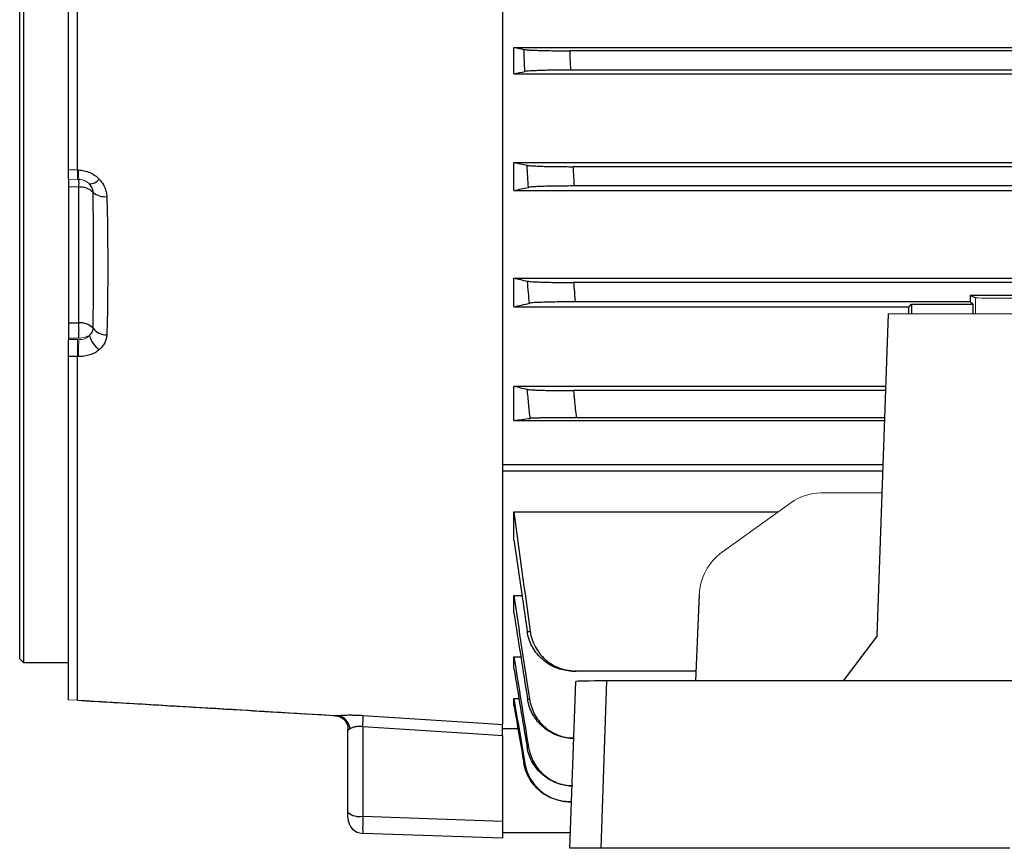
# Model space of a CAD drawing. Units: millimetres. Extents: x -1356 to 835, y -835 to 835.
# Drawn here: x -755 to -628, y -133 to -26 of the extents above; entities that cross this region are included whole.
import ezdxf

# ---------------------------------------------------------------- set-up
doc = ezdxf.new("R2010")
doc.units = ezdxf.units.MM

msp = doc.modelspace()

# ---------------------------------------------------------------- linework, layer by layer
at = {"color": 7, "linetype": 'Continuous', "lineweight": 25}
for p, q in [((-755.05, -108.9), (-755.05, 106)), ((-754.55, 106.5), (-754.55, -109.4)), ((-748.75, -45.58), (-748.75, -12.39)), ((-747.55, -45.62), (-747.55, -12.43)), ((-692.55, -17.2), (-692.55, -83.76)), ((-691.05, -29.77), (-507.05, -29.77)), ((-691.05, -33.17), (-691.05, -29.77)), ((-514.27, -30.2), (-683.83, -30.2)), ((-514.37, -32.7), (-683.73, -32.7)), ((-691.05, -33.17), (-507.05, -33.17)), ((-748.75, -45.58), (-747.55, -45.62)), ((-691.05, -44.67), (-507.05, -44.67)), ((-691.05, -48.28), (-691.05, -44.67)), ((-514.69, -45.2), (-683.41, -45.2)), ((-748.75, -46.8), (-748.75, -47.8)), ((-748.75, -47.8), (-748.75, -65.41)), ((-747.38, -47.85), (-748.75, -47.8)), ((-747.38, -65.41), (-747.38, -47.85)), ((-691.05, -48.28), (-507.05, -48.28)), ((-514.85, -47.7), (-683.25, -47.7)), ((-691.05, -59.63), (-507.05, -59.63)), ((-691.05, -63.35), (-691.05, -59.63)), ((-514.78, -60.2), (-683.32, -60.2)), ((-631.95, -61.84), (-622.15, -61.84)), ((-631.95, -61.84), (-631.95, -62.7)), ((-631.95, -61.84), (-631.3, -62.16)), ((-691.05, -63.35), (-639.89, -63.35)), ((-631.95, -62.7), (-683.12, -62.7)), ((-639.89, -63.35), (-639.55, -63)), ((-639.55, -63), (-631.64, -63)), ((-639.55, -63), (-639.55, -64.27)), ((-631.64, -63), (-631.95, -62.7)), ((-631.64, -63), (-631.64, -64.27)), ((-644.01, -105.92), (-642.55, -64.27)), ((-748.75, -65.41), (-748.75, -67.41)), ((-748.75, -65.41), (-747.38, -65.41)), ((-748.75, -114.23), (-748.75, -69.77)), ((-747.55, -69.77), (-748.75, -69.77)), ((-747.55, -114.27), (-747.55, -69.77)), ((-691.05, -73.61), (-642.88, -73.61)), ((-691.05, -78.06), (-691.05, -73.61)), ((-642.9, -74.2), (-683.34, -74.2)), ((-643.02, -77.7), (-682.98, -77.7)), ((-691.05, -78.06), (-643.03, -78.06)), ((-692.55, -83.76), (-643.23, -83.76)), ((-692.55, -83.8), (-692.55, -84.61)), ((-692.55, -84.61), (-692.55, -117.42)), ((-643.26, -84.61), (-692.55, -84.61)), ((-691.05, -89.88), (-656.82, -89.88)), ((-691.05, -93.55), (-691.05, -89.88)), ((-667.05, -100.61), (-667.52, -111.78)), ((-691.05, -100.74), (-690, -100.74)), ((-691.05, -102.96), (-691.05, -100.74)), ((-644.01, -105.92), (-648.43, -111.78)), ((-755.05, -108.9), (-754.55, -109.4)), ((-754.55, -109.4), (-748.75, -109.4)), ((-691.05, -110.17), (-691.05, -108.67)), ((-691.05, -108.67), (-690.15, -108.67)), ((-667.47, -110.52), (-682.98, -110.52)), ((-683.81, -133.45), (-683.05, -111.85)), ((-679.06, -111.78), (-679.81, -133.45)), ((-450.04, -111.78), (-679.06, -111.78)), ((-691.05, -114.97), (-691.05, -114.07)), ((-691.05, -114.07), (-690.4, -114.07)), ((-714.13, -116.27), (-713.85, -116.27)), ((-712.55, -117.92), (-712.55, -118.04)), ((-712.55, -128.78), (-712.55, -118.04)), ((-710.62, -117.71), (-710.62, -129.3)), ((-692.55, -117.95), (-692.55, -117.42)), ((-692.55, -117.95), (-690.53, -117.95)), ((-692.55, -118.88), (-692.55, -129.93)), ((-683.31, -119.21), (-683.32, -119.21)), ((-683.59, -127.43), (-683.73, -127.43)), ((-712.55, -129.52), (-712.55, -128.78)), ((-710.62, -129.3), (-692.55, -129.93)), ((-692.55, -129.93), (-692.55, -132.15)), ((-692.55, -132.15), (-710.62, -131.52)), ((-683.74, -131.45), (-692.55, -131.45)), ((-679.81, -133.45), (-683.81, -133.45)), ((-626.85, -133.45), (-679.81, -133.45))]:
    msp.add_line(p, q, dxfattribs=at)
at = {"color": 144, "linetype": 'Continuous', "lineweight": 18}
for p, q in [((-747.55, -45.62), (-747.44, -45.62)), ((-747.55, -46.84), (-748.75, -46.8)), ((-747.55, -46.84), (-747.38, -46.85)), ((-747.37, -46.85), (-747.38, -46.85)), ((-631.3, -62.16), (-631.3, -64.27)), ((-511.55, -64.27), (-642.55, -64.27)), ((-748.75, -67.41), (-748.75, -67.56)), ((-747.38, -67.41), (-748.75, -67.41)), ((-748.75, -67.56), (-747.55, -67.56)), ((-747.44, -69.77), (-747.55, -69.77)), ((-651.29, -87.44), (-643.36, -87.41)), ((-655.21, -88.73), (-664.1, -95.11)), ((-748.75, -114.23), (-748.75, -114.23)), ((-748.75, -114.23), (-747.55, -114.27))]:
    msp.add_line(p, q, dxfattribs=at)
at = {"color": 7, "linetype": 'Continuous', "lineweight": 25, "flags": 128}
for points in [[(-710.56, -116.25), (-706.57, -116.51), (-695.05, -117.26), (-692.55, -117.42)], [(-692.55, -118.88), (-695.05, -118.72), (-710.62, -117.71)]]:
    msp.add_lwpolyline(points, dxfattribs=at)
at = {"color": 144, "linetype": 'Continuous', "lineweight": 18}
for centre, radius, start, end in [((-743.02, -46.01), 4.43, 175.0632, 190.9255), ((-747.45, -48.84), 2, 44.7963, 87.9954), ((-717.06, -69.55), 30.38, 176.2607, 180.4163), ((-747.51, -64.14), 3.27, 272.2194, 296.7604)]:
    msp.add_arc(centre, radius, start, end, dxfattribs=at)
at = {"color": 7, "linetype": 'Continuous', "lineweight": 25}
for centre, radius, start, end in [((-756.75, -47.35), 9.38, 356.9472, 3.0528), ((-746.04, -45.77), 1.67, 270.3083, 320.7333), ((-747.2, -50.13), 2.29, 43.8596, 94.5677), ((-744.01, -46.67), 2.42, 230.7574, 275.6921), ((-747.2, -67.7), 2.29, 43.8596, 94.5677), ((-793.13, -66.41), 45.76, 358.7486, 1.2514), ((-743.83, -64.79), 2.17, 217.4454, 271.4033), ((-742.46, -65.93), 3.75, 197.5676, 232.3146), ((-714.22, -118.2), 1.96, 6.1158, 79.2842), ((-735.54, -115.89), 24.98, 355.8191, 359.1722), ((-711.06, -127.06), 2.28, 228.9748, 281.0181), ((-710.55, -129.52), 2, 180, 268)]:
    msp.add_arc(centre, radius, start, end, dxfattribs=at)
at = {"color": 144, "linetype": 'Continuous', "lineweight": 18}
for centre, major_axis, ratio, start_param, end_param in [((-627.05, -62.16), (4.25, 0), 0.017455, 3.176499, 6.248279), ((-651.34, -94.44), (1.54, 6.83), 0.972484, 0.220099, 0.830964), ((-660.24, -100.83), (1.54, 6.83), 0.972484, 0.830964, 1.755988)]:
    msp.add_ellipse(centre, major_axis=major_axis, ratio=ratio, start_param=start_param, end_param=end_param, dxfattribs=at)
at = {"color": 7, "linetype": 'Continuous', "lineweight": 25}
for centre, major_axis, ratio, start_param, end_param in [((-643.36, -1.45), (0, 117), 0.034921, 4.145652, 4.154946), ((-679.05, -111.85), (4, 0), 0.017484, 1.573232, 3.141593), ((-710.55, -128.52), (0.07, 3), 0.017844, 1.833323, 3.141385)]:
    msp.add_ellipse(centre, major_axis=major_axis, ratio=ratio, start_param=start_param, end_param=end_param, dxfattribs=at)
for points in [[(-691.05, -29.77), (-690.62, -29.85), (-690.19, -29.94), (-689.76, -30.03)], [(-691.05, -33.17), (-690.58, -33.07), (-690.11, -32.97), (-689.64, -32.87)], [(-691.05, -44.67), (-690.49, -44.79), (-689.92, -44.91), (-689.35, -45.02)], [(-691.05, -48.28), (-690.43, -48.15), (-689.8, -48.01), (-689.17, -47.88)], [(-691.05, -59.63), (-690.47, -59.76), (-689.88, -59.89), (-689.29, -60.02)], [(-691.05, -63.35), (-690.4, -63.19), (-689.73, -63.03), (-689.05, -62.88)], [(-691.05, -73.61), (-690.49, -73.75), (-689.91, -73.88), (-689.33, -74.02)], [(-691.05, -78.06), (-690.37, -77.97), (-689.67, -77.88), (-688.94, -77.79)], [(-691.05, -89.88), (-690.37, -95.04), (-689.67, -100.2), (-688.94, -105.36)], [(-691.05, -93.55), (-690.49, -97.49), (-689.91, -101.43), (-689.33, -105.38)], [(-691.05, -100.74), (-690.4, -105.2), (-689.73, -109.67), (-689.05, -114.13)], [(-691.05, -102.96), (-690.47, -106.68), (-689.88, -110.41), (-689.29, -114.14)], [(-691.05, -108.67), (-690.43, -112.56), (-689.8, -116.46), (-689.17, -120.35)], [(-691.05, -110.17), (-690.49, -113.57), (-689.92, -116.96), (-689.35, -120.36)], [(-747.55, -114.27), (-747.55, -114.27), (-747.55, -114.27), (-747.55, -114.27)], [(-691.05, -114.07), (-690.58, -116.86), (-690.11, -119.65), (-689.64, -122.44)], [(-691.05, -114.97), (-690.62, -117.46), (-690.19, -119.95), (-689.76, -122.44)]]:
    msp.add_open_spline(points, degree=3, dxfattribs=at)
for points, knots in [([(-689.76, -30.03), (-689.7, -30.04), (-689.61, -30.05), (-689.37, -30.07), (-689.22, -30.08), (-688.87, -30.11), (-688.67, -30.12), (-688.23, -30.13), (-687.98, -30.14), (-687.44, -30.16), (-687.15, -30.17), (-686.55, -30.18), (-686.23, -30.18), (-685.56, -30.19), (-685.23, -30.19), (-684.54, -30.2), (-684.19, -30.2), (-683.83, -30.2)], [0, 0, 0, 0, 0.125, 0.125, 0.25, 0.25, 0.375, 0.375, 0.5, 0.5, 0.625, 0.625, 0.75, 0.75, 0.875, 0.875, 1, 1, 1, 1]), ([(-689.64, -32.87), (-689.66, -32.41), (-689.68, -31.95), (-689.7, -31.49), (-689.72, -31), (-689.74, -30.52), (-689.76, -30.03)], [0, 0, 0, 0, 0.001381925, 0.001381925, 0.001381925, 0.002850955, 0.002850955, 0.002850955, 0.002850955]), ([(-683.83, -30.2), (-683.82, -30.55), (-683.8, -30.9), (-683.79, -31.24), (-683.77, -31.73), (-683.75, -32.21), (-683.73, -32.7)], [0, 0, 0, 0, 0.001043482, 0.001043482, 0.001043482, 0.002502287, 0.002502287, 0.002502287, 0.002502287]), ([(-683.73, -32.7), (-684.08, -32.7), (-684.43, -32.7), (-685.12, -32.71), (-685.46, -32.71), (-686.12, -32.72), (-686.44, -32.72), (-687.04, -32.73), (-687.33, -32.74), (-687.87, -32.76), (-688.11, -32.77), (-688.56, -32.78), (-688.76, -32.79), (-689.11, -32.82), (-689.26, -32.83), (-689.49, -32.85), (-689.58, -32.86), (-689.64, -32.87)], [0, 0, 0, 0, 0.125, 0.125, 0.25, 0.25, 0.375, 0.375, 0.5, 0.5, 0.625, 0.625, 0.75, 0.75, 0.875, 0.875, 1, 1, 1, 1]), ([(-748.75, -46.8), (-748.75, -46.8), (-748.75, -46.77), (-748.75, -46.66), (-748.75, -46.57), (-748.75, -46.36), (-748.75, -46.23), (-748.75, -45.93), (-748.75, -45.76), (-748.75, -45.58)], [0, 0, 0, 0, 0.25, 0.25, 0.5, 0.5, 0.75, 0.75, 1, 1, 1, 1]), ([(-747.44, -45.62), (-747.18, -45.63), (-746.93, -45.67), (-746.44, -45.78), (-746.2, -45.86), (-745.74, -46.07), (-745.52, -46.19), (-745.11, -46.48), (-744.92, -46.64), (-744.75, -46.82)], [0, 0, 0, 0, 0.25, 0.25, 0.5, 0.5, 0.75, 0.75, 1, 1, 1, 1]), ([(-689.35, -45.02), (-689.29, -45.04), (-689.2, -45.05), (-688.97, -45.07), (-688.82, -45.08), (-688.47, -45.1), (-688.27, -45.11), (-687.82, -45.13), (-687.57, -45.14), (-687.03, -45.16), (-686.74, -45.17), (-686.14, -45.18), (-685.81, -45.18), (-685.15, -45.19), (-684.81, -45.19), (-684.12, -45.2), (-683.76, -45.2), (-683.41, -45.2)], [0, 0, 0, 0, 0.125, 0.125, 0.25, 0.25, 0.375, 0.375, 0.5, 0.5, 0.625, 0.625, 0.75, 0.75, 0.875, 0.875, 1, 1, 1, 1]), ([(-689.17, -47.88), (-689.2, -47.42), (-689.23, -46.97), (-689.26, -46.51), (-689.29, -46.02), (-689.32, -45.52), (-689.35, -45.02)], [0, 0, 0, 0, 0.001366196, 0.001366196, 0.001366196, 0.002856475, 0.002856475, 0.002856475, 0.002856475]), ([(-683.41, -45.2), (-683.39, -45.51), (-683.37, -45.83), (-683.35, -46.14), (-683.32, -46.66), (-683.28, -47.18), (-683.25, -47.7)], [0, 0, 0, 0, 0.000944711, 0.000944711, 0.000944711, 0.002504935, 0.002504935, 0.002504935, 0.002504935]), ([(-744.75, -46.82), (-744.6, -46.98), (-744.46, -47.15), (-744.23, -47.5), (-744.13, -47.68), (-743.96, -48.07), (-743.9, -48.27), (-743.8, -48.67), (-743.78, -48.87), (-743.77, -49.08)], [0, 0, 0, 0, 0.25, 0.25, 0.5, 0.5, 0.75, 0.75, 1, 1, 1, 1]), ([(-745.54, -48.54), (-745.55, -48.34), (-745.6, -48.14), (-745.77, -47.76), (-745.88, -47.59), (-746.03, -47.43)], [0, 0, 0, 0, 0.5, 0.5, 1, 1, 1, 1]), ([(-683.25, -47.7), (-683.61, -47.7), (-683.96, -47.7), (-684.65, -47.71), (-684.99, -47.71), (-685.66, -47.72), (-685.97, -47.72), (-686.58, -47.73), (-686.87, -47.74), (-687.41, -47.76), (-687.65, -47.77), (-687.99, -47.78), (-688.1, -47.79), (-688.3, -47.8), (-688.39, -47.8), (-688.65, -47.82), (-688.8, -47.83), (-689.03, -47.85), (-689.12, -47.86), (-689.17, -47.88)], [0, 0, 0, 0, 0.125, 0.125, 0.25, 0.25, 0.375, 0.375, 0.5, 0.5, 0.625, 0.625, 0.6875, 0.6875, 0.75, 0.75, 0.875, 0.875, 1, 1, 1, 1]), ([(-745.54, -66.11), (-745.52, -64.68), (-745.51, -63.25), (-745.49, -60.36), (-745.49, -58.91), (-745.49, -55.98), (-745.49, -54.5), (-745.51, -51.54), (-745.52, -50.04), (-745.54, -48.54)], [0, 0, 0, 0, 0.25, 0.25, 0.5, 0.5, 0.75, 0.75, 1, 1, 1, 1]), ([(-743.77, -49.08), (-743.72, -50.64), (-743.69, -52.19), (-743.66, -55.25), (-743.65, -56.76), (-743.65, -59.75), (-743.66, -61.22), (-743.69, -64.12), (-743.72, -65.55), (-743.77, -66.96)], [0, 0, 0, 0, 0.25, 0.25, 0.5, 0.5, 0.75, 0.75, 1, 1, 1, 1]), ([(-689.29, -60.02), (-689.23, -60.04), (-689.14, -60.05), (-688.91, -60.07), (-688.76, -60.08), (-688.41, -60.1), (-688.21, -60.11), (-687.76, -60.13), (-687.51, -60.14), (-686.97, -60.16), (-686.68, -60.16), (-686.07, -60.18), (-685.75, -60.18), (-685.08, -60.19), (-684.74, -60.19), (-684.04, -60.2), (-683.68, -60.2), (-683.32, -60.2)], [0, 0, 0, 0, 0.125, 0.125, 0.25, 0.25, 0.375, 0.375, 0.5, 0.5, 0.625, 0.625, 0.75, 0.75, 0.875, 0.875, 1, 1, 1, 1]), ([(-689.05, -62.88), (-689.09, -62.43), (-689.13, -61.98), (-689.16, -61.53), (-689.21, -61.03), (-689.25, -60.52), (-689.29, -60.02)], [0, 0, 0, 0, 0.001353566, 0.001353566, 0.001353566, 0.0028645, 0.0028645, 0.0028645, 0.0028645]), ([(-683.32, -60.2), (-683.3, -60.48), (-683.28, -60.76), (-683.26, -61.04), (-683.21, -61.59), (-683.16, -62.15), (-683.12, -62.7)], [0, 0, 0, 0, 0.000841339, 0.000841339, 0.000841339, 0.00250868, 0.00250868, 0.00250868, 0.00250868]), ([(-683.12, -62.7), (-683.47, -62.7), (-683.83, -62.7), (-684.52, -62.71), (-684.87, -62.71), (-685.54, -62.72), (-685.86, -62.72), (-686.46, -62.74), (-686.76, -62.74), (-687.3, -62.76), (-687.55, -62.77), (-687.88, -62.78), (-687.99, -62.79), (-688.19, -62.8), (-688.28, -62.8), (-688.54, -62.82), (-688.68, -62.83), (-688.91, -62.85), (-689, -62.87), (-689.05, -62.88)], [0, 0, 0, 0, 0.125, 0.125, 0.25, 0.25, 0.375, 0.375, 0.5, 0.5, 0.625, 0.625, 0.6875, 0.6875, 0.75, 0.75, 0.875, 0.875, 1, 1, 1, 1]), ([(-746.03, -67.06), (-745.88, -66.93), (-745.77, -66.79), (-745.6, -66.46), (-745.55, -66.29), (-745.54, -66.11)], [0, 0, 0, 0, 0.5, 0.5, 1, 1, 1, 1]), ([(-748.75, -69.77), (-748.75, -69.61), (-748.75, -69.44), (-748.75, -69.07), (-748.75, -68.88), (-748.75, -68.49), (-748.75, -68.29), (-748.75, -67.92), (-748.75, -67.73), (-748.75, -67.56)], [0, 0, 0, 0, 0.25, 0.25, 0.5, 0.5, 0.75, 0.75, 1, 1, 1, 1]), ([(-743.77, -66.96), (-743.78, -67.14), (-743.81, -67.32), (-743.9, -67.67), (-743.96, -67.84), (-744.13, -68.18), (-744.23, -68.33), (-744.47, -68.63), (-744.6, -68.77), (-744.75, -68.9)], [0, 0, 0, 0, 0.25, 0.25, 0.5, 0.5, 0.75, 0.75, 1, 1, 1, 1]), ([(-744.75, -68.9), (-744.92, -69.04), (-745.11, -69.17), (-745.52, -69.4), (-745.74, -69.49), (-746.2, -69.64), (-746.44, -69.7), (-746.93, -69.77), (-747.18, -69.78), (-747.44, -69.77)], [0, 0, 0, 0, 0.25, 0.25, 0.5, 0.5, 0.75, 0.75, 1, 1, 1, 1]), ([(-688.94, -77.79), (-689.01, -77.21), (-689.07, -76.62), (-689.13, -76.04), (-689.19, -75.37), (-689.26, -74.69), (-689.33, -74.02)], [0, 0, 0, 0, 0.001758125, 0.001758125, 0.001758125, 0.003789409, 0.003789409, 0.003789409, 0.003789409]), ([(-689.33, -74.02), (-689.28, -74.03), (-689.19, -74.04), (-688.96, -74.07), (-688.82, -74.08), (-688.47, -74.1), (-688.27, -74.11), (-687.93, -74.13), (-687.81, -74.13), (-687.56, -74.14), (-687.43, -74.14), (-687.02, -74.16), (-686.73, -74.16), (-686.11, -74.18), (-685.79, -74.18), (-685.11, -74.19), (-684.77, -74.19), (-684.07, -74.2), (-683.7, -74.2), (-683.34, -74.2)], [0, 0, 0, 0, 0.125, 0.125, 0.25, 0.25, 0.375, 0.375, 0.4375, 0.4375, 0.5, 0.5, 0.625, 0.625, 0.75, 0.75, 0.875, 0.875, 1, 1, 1, 1]), ([(-683.34, -74.2), (-683.3, -74.61), (-683.26, -75.02), (-683.22, -75.43), (-683.14, -76.19), (-683.06, -76.94), (-682.98, -77.7)], [0, 0, 0, 0, 0.001240108, 0.001240108, 0.001240108, 0.003518621, 0.003518621, 0.003518621, 0.003518621]), ([(-682.98, -77.7), (-683.34, -77.7), (-683.7, -77.7), (-684.4, -77.7), (-684.75, -77.7), (-685.42, -77.71), (-685.75, -77.71), (-686.21, -77.72), (-686.36, -77.72), (-686.65, -77.72), (-686.79, -77.72), (-687.2, -77.73), (-687.45, -77.73), (-687.9, -77.74), (-688.1, -77.75), (-688.44, -77.76), (-688.59, -77.77), (-688.81, -77.78), (-688.89, -77.78), (-688.94, -77.79)], [0, 0, 0, 0, 0.125, 0.125, 0.25, 0.25, 0.375, 0.375, 0.4375, 0.4375, 0.5, 0.5, 0.625, 0.625, 0.75, 0.75, 0.875, 0.875, 1, 1, 1, 1]), ([(-689.33, -105.38), (-689.28, -105.37), (-689.22, -105.37), (-689.17, -105.37), (-689.09, -105.37), (-689.02, -105.36), (-688.94, -105.36)], [0, 0, 0, 0, 0.001637464, 0.001637464, 0.001637464, 0.003789409, 0.003789409, 0.003789409, 0.003789409]), ([(-683.56, -110.48), (-684.17, -110.42), (-685.46, -110.29), (-687.2, -109.27), (-688.58, -107.74), (-689.17, -106.32), (-689.31, -105.52), (-689.33, -105.38)], [0, 0, 0, 0, 0.217981, 0.461962, 0.705908, 0.948999, 1, 1, 1, 1]), ([(-688.94, -105.36), (-688.89, -105.72), (-688.81, -106.07), (-688.59, -106.74), (-688.45, -107.07), (-688.1, -107.71), (-687.9, -108), (-687.57, -108.42), (-687.45, -108.55), (-687.2, -108.81), (-687.07, -108.94), (-686.66, -109.29), (-686.37, -109.5), (-685.75, -109.86), (-685.42, -110.02), (-684.75, -110.27), (-684.41, -110.36), (-683.7, -110.49), (-683.34, -110.52), (-682.98, -110.52)], [0, 0, 0, 0, 0.125, 0.125, 0.25, 0.25, 0.375, 0.375, 0.4375, 0.4375, 0.5, 0.5, 0.625, 0.625, 0.75, 0.75, 0.875, 0.875, 1, 1, 1, 1]), ([(-682.98, -110.52), (-683.07, -110.52), (-683.17, -110.52), (-683.26, -110.52), (-683.29, -110.52), (-683.31, -110.52), (-683.34, -110.52)], [0, 0, 0, 0, 0.002670223, 0.002670223, 0.002670223, 0.00351862, 0.00351862, 0.00351862, 0.00351862]), ([(-747.55, -114.27), (-741.94, -114.6), (-736.32, -114.93), (-725.09, -115.6), (-719.47, -115.94), (-713.85, -116.27)], [0, 0, 0, 0, 0.5, 0.5, 1, 1, 1, 1]), ([(-747.53, -114.28), (-746.1, -114.37), (-744.55, -114.46), (-743.01, -114.55), (-742.91, -114.56)], [0, 0, 0, 0, 0.933773, 1, 1, 1, 1]), ([(-742.91, -114.56), (-737.39, -114.88), (-727.8, -115.45), (-718.21, -116.03), (-714.14, -116.28)], [0, 0, 0, 0, 0.576135, 1, 1, 1, 1]), ([(-689.29, -114.14), (-689.25, -114.13), (-689.21, -114.13), (-689.16, -114.13), (-689.13, -114.13), (-689.09, -114.13), (-689.05, -114.13)], [0, 0, 0, 0, 0.001510939, 0.001510939, 0.001510939, 0.0028645, 0.0028645, 0.0028645, 0.0028645]), ([(-683.32, -119.21), (-683.68, -119.21), (-684.04, -119.18), (-684.73, -119.06), (-685.08, -118.96), (-685.75, -118.72), (-686.07, -118.57), (-686.68, -118.21), (-686.97, -118), (-687.51, -117.54), (-687.76, -117.29), (-688.1, -116.88), (-688.2, -116.74), (-688.41, -116.44), (-688.5, -116.29), (-688.76, -115.83), (-688.91, -115.51), (-689.14, -114.84), (-689.23, -114.49), (-689.29, -114.14)], [0, 0, 0, 0, 0.125, 0.125, 0.25, 0.25, 0.375, 0.375, 0.5, 0.5, 0.625, 0.625, 0.6875, 0.6875, 0.75, 0.75, 0.875, 0.875, 1, 1, 1, 1]), ([(-689.05, -114.13), (-688.89, -114.78), (-688.55, -116.09), (-687.27, -117.7), (-685.56, -118.81), (-684.15, -119.18), (-683.39, -119.2), (-683.31, -119.2)], [0, 0, 0, 0, 0.24216, 0.484318, 0.72662, 0.969658, 1, 1, 1, 1]), ([(-714.13, -116.28), (-714.12, -116.28), (-714.06, -116.28), (-713.74, -116.34), (-713.25, -116.58), (-712.78, -117.08), (-712.56, -117.64), (-712.57, -117.94), (-712.57, -118.03)], [0, 0, 0, 0, 0.017606, 0.166947, 0.379175, 0.635776, 0.893584, 1, 1, 1, 1]), ([(-713.85, -116.27), (-713.68, -116.25), (-713.48, -116.23), (-713.02, -116.2), (-712.75, -116.19), (-712.32, -116.19), (-712.18, -116.19), (-711.87, -116.19), (-711.71, -116.2), (-711.22, -116.21), (-710.89, -116.22), (-710.56, -116.25)], [0, 0, 0, 0, 0.25, 0.25, 0.5, 0.5, 0.625, 0.625, 0.75, 0.75, 1, 1, 1, 1]), ([(-712.27, -117.99), (-712.35, -118.05), (-712.42, -118.1), (-712.5, -118.12), (-712.52, -118.12), (-712.54, -118.09), (-712.55, -118.07), (-712.55, -118.04)], [0, 0, 0, 0, 0.5, 0.5, 0.75, 0.75, 1, 1, 1, 1]), ([(-710.62, -117.71), (-710.8, -117.69), (-710.97, -117.68), (-711.31, -117.69), (-711.46, -117.7), (-711.75, -117.76), (-711.88, -117.8), (-712.1, -117.89), (-712.19, -117.94), (-712.27, -117.99)], [0, 0, 0, 0, 0.25, 0.25, 0.5, 0.5, 0.75, 0.75, 1, 1, 1, 1]), ([(-692.55, -118.88), (-692.55, -118.69), (-692.55, -118.51), (-692.55, -118.18), (-692.55, -118.03), (-692.55, -117.77), (-692.55, -117.66), (-692.55, -117.5), (-692.55, -117.45), (-692.55, -117.42)], [0, 0, 0, 0, 0.25, 0.25, 0.5, 0.5, 0.75, 0.75, 1, 1, 1, 1]), ([(-689.35, -120.36), (-689.32, -120.36), (-689.29, -120.36), (-689.26, -120.35), (-689.23, -120.35), (-689.2, -120.35), (-689.17, -120.35)], [0, 0, 0, 0, 0.001490284, 0.001490284, 0.001490284, 0.002856474, 0.002856474, 0.002856474, 0.002856474]), ([(-683.41, -125.38), (-683.76, -125.38), (-684.11, -125.35), (-684.81, -125.23), (-685.15, -125.13), (-685.81, -124.89), (-686.13, -124.74), (-686.74, -124.39), (-687.03, -124.18), (-687.57, -123.73), (-687.82, -123.48), (-688.27, -122.94), (-688.47, -122.65), (-688.82, -122.03), (-688.97, -121.71), (-689.2, -121.05), (-689.29, -120.71), (-689.35, -120.36)], [0, 0, 0, 0, 0.125, 0.125, 0.25, 0.25, 0.375, 0.375, 0.5, 0.5, 0.625, 0.625, 0.75, 0.75, 0.875, 0.875, 1, 1, 1, 1]), ([(-689.17, -120.35), (-689, -121), (-688.65, -122.31), (-687.35, -123.92), (-685.63, -125.01), (-684.26, -125.35), (-683.56, -125.37), (-683.52, -125.37)], [0, 0, 0, 0, 0.246719, 0.49344, 0.740166, 0.987282, 1, 1, 1, 1]), ([(-689.76, -122.44), (-689.74, -122.44), (-689.72, -122.44), (-689.7, -122.44), (-689.68, -122.44), (-689.66, -122.44), (-689.64, -122.44)], [0, 0, 0, 0, 0.001469036, 0.001469036, 0.001469036, 0.002850955, 0.002850955, 0.002850955, 0.002850955]), ([(-683.83, -127.43), (-684.19, -127.43), (-684.54, -127.4), (-685.22, -127.27), (-685.56, -127.18), (-686.23, -126.94), (-686.54, -126.79), (-687.15, -126.44), (-687.44, -126.24), (-687.98, -125.79), (-688.22, -125.54), (-688.67, -125), (-688.87, -124.71), (-689.22, -124.1), (-689.37, -123.79), (-689.61, -123.13), (-689.7, -122.79), (-689.76, -122.44)], [0, 0, 0, 0, 0.125, 0.125, 0.25, 0.25, 0.375, 0.375, 0.5, 0.5, 0.625, 0.625, 0.75, 0.75, 0.875, 0.875, 1, 1, 1, 1]), ([(-689.64, -122.44), (-689.58, -122.78), (-689.49, -123.12), (-689.26, -123.78), (-689.11, -124.1), (-688.76, -124.71), (-688.56, -125), (-688.12, -125.53), (-687.87, -125.79), (-687.33, -126.24), (-687.04, -126.44), (-686.44, -126.79), (-686.12, -126.94), (-685.46, -127.18), (-685.12, -127.27), (-684.43, -127.4), (-684.08, -127.43), (-683.73, -127.43)], [0, 0, 0, 0, 0.125, 0.125, 0.25, 0.25, 0.375, 0.375, 0.5, 0.5, 0.625, 0.625, 0.75, 0.75, 0.875, 0.875, 1, 1, 1, 1]), ([(-683.73, -127.43), (-683.75, -127.43), (-683.77, -127.43), (-683.79, -127.43), (-683.8, -127.43), (-683.82, -127.43), (-683.83, -127.43)], [0, 0, 0, 0, 0.001458798, 0.001458798, 0.001458798, 0.002502286, 0.002502286, 0.002502286, 0.002502286])]:
    msp.add_open_spline(points, degree=3, knots=knots, dxfattribs=at)
at = {"color": 144, "linetype": 'Continuous', "lineweight": 18}
for points, knots in [([(-747.55, -45.62), (-747.56, -45.98), (-747.56, -46.29), (-747.56, -46.72), (-747.56, -46.84), (-747.55, -46.84)], [0, 0, 0, 0, 0.5, 0.5, 1, 1, 1, 1]), ([(-746.03, -47.43), (-746.2, -47.27), (-746.4, -47.12), (-746.74, -46.97), (-746.87, -46.92), (-747.12, -46.87), (-747.25, -46.85), (-747.37, -46.85)], [0, 0, 0, 0, 0.5, 0.5, 0.75, 0.75, 1, 1, 1, 1]), ([(-747.55, -67.56), (-747.56, -67.9), (-747.56, -68.3), (-747.56, -69.08), (-747.56, -69.46), (-747.55, -69.77)], [0, 0, 0, 0, 0.5, 0.5, 1, 1, 1, 1]), ([(-747.37, -67.57), (-747.25, -67.58), (-747.12, -67.59), (-746.87, -67.56), (-746.74, -67.53), (-746.4, -67.39), (-746.2, -67.24), (-746.03, -67.06)], [0, 0, 0, 0, 0.25, 0.25, 0.5, 0.5, 1, 1, 1, 1])]:
    msp.add_open_spline(points, degree=3, knots=knots, dxfattribs=at)

doc.saveas('drawing.dxf')
